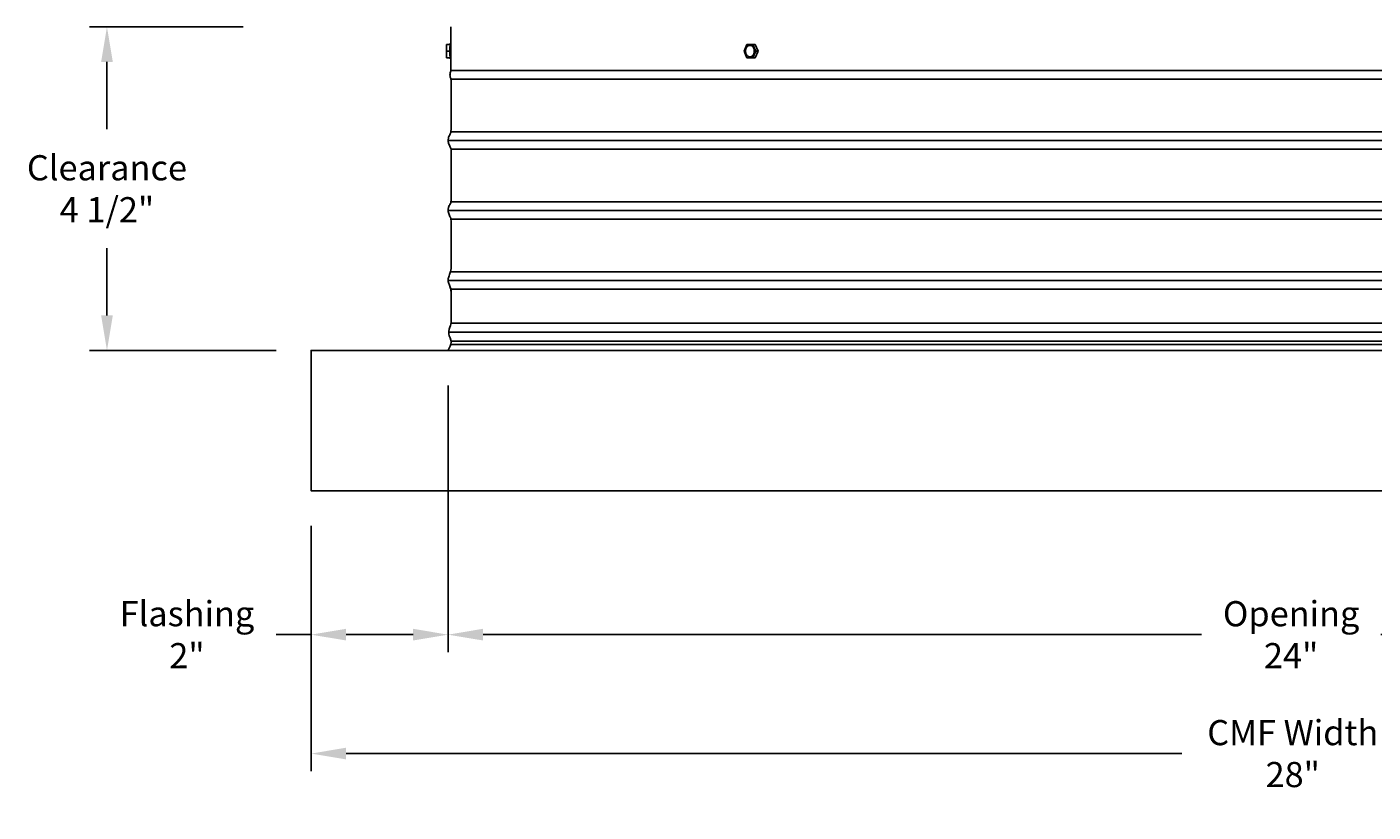
# Model space of a CAD drawing. Units: inches. Extents: x -11.9 to 82, y -6.6 to 16.
# Drawn here: x 43.4 to 62.6, y -6.6 to 4.7 of the extents above; entities that cross this region are included whole.
import ezdxf

# ---------------------------------------------------------------- set-up
doc = ezdxf.new("R2010")
doc.units = ezdxf.units.IN
doc.header["$MEASUREMENT"] = 0
doc.layers.add('Aura Vent', color=250, linetype='Continuous')
doc.layers.add('Dimension (ANSI)', color=5, linetype='Continuous')
doc.styles.add('Arial', font='arial.ttf')
doc.dimstyles.new('Dimensions', dxfattribs={"dimtxt": 0.089844, "dimasz": 0.125, "dimexe": 0.0625, "dimexo": 0.125, "dimgap": 0.09, "dimtad": 0, "dimtih": 1, "dimtoh": 1, "dimzin": 0, "dimdsep": 46, "dimlunit": 5, "dimtxsty": 'Arial', "dimcen": 0, "dimadec": 0, "dimazin": 0, "dimtfac": 1, "dimtofl": 0, "dimtmove": 0, "dimatfit": 3, "dimfxl": 1, "dimfrac": 2, "dimtolj": 1, "dimtzin": 0, "dimarcsym": 0})

# ---------------------------------------------------------------- blocks, each defined once
blk = doc.blocks.new('*D40')
at = {"layer": 'Defpoints', "color": 0, "transparency": 16777216}
for p in [(49.411, 0.044), (47.455, -1.962), (49.411, -4.018)]:
    blk.add_point(p, dxfattribs=at)
at = {"layer": 'Dimension (ANSI)', "color": 0, "lineweight": -2, "transparency": 16777216}
for p, q in [((49.411, -0.456), (49.411, -4.268)), ((47.455, -2.462), (47.455, -4.268)), ((47.455, -4.018), (46.954, -4.018)), ((48.911, -4.018), (47.955, -4.018))]:
    blk.add_line(p, q, dxfattribs=at)
at = {"layer": 'Dimension (ANSI)', "color": 0, "transparency": 16777216}
for points in [[(47.955, -3.934), (47.955, -4.101), (47.455, -4.018)], [(48.911, -3.934), (48.911, -4.101), (49.411, -4.018)]]:
    blk.add_solid(points, dxfattribs=at)
at = {"layer": 'Dimension (ANSI)', "color": 0, "transparency": 16777216, "insert": (45.682, -4.018), "char_height": 0.35938, "attachment_point": 5, "style": 'Arial'}
blk.add_mtext('\\A1;Flashing\\P2"', dxfattribs=at)
blk = doc.blocks.new('*D45')
at = {"layer": 'Defpoints', "color": 0, "transparency": 16777216}
for p in [(49.411, 0.044), (73.496, 0.044), (73.496, -4.018)]:
    blk.add_point(p, dxfattribs=at)
at = {"layer": 'Dimension (ANSI)', "color": 0, "lineweight": -2, "transparency": 16777216}
for p, q in [((49.411, -0.456), (49.411, -4.268)), ((73.496, -0.456), (73.496, -4.268)), ((49.911, -4.018), (60.174, -4.018)), ((72.996, -4.018), (62.734, -4.018))]:
    blk.add_line(p, q, dxfattribs=at)
at = {"layer": 'Dimension (ANSI)', "color": 0, "transparency": 16777216}
for points in [[(49.911, -3.934), (49.911, -4.101), (49.411, -4.018)], [(72.996, -3.934), (72.996, -4.101), (73.496, -4.018)]]:
    blk.add_solid(points, dxfattribs=at)
at = {"layer": 'Dimension (ANSI)', "color": 0, "transparency": 16777216, "insert": (61.454, -4.018), "char_height": 0.35938, "attachment_point": 5, "style": 'Arial'}
blk.add_mtext('\\A1;Opening\\P24"', dxfattribs=at)
blk = doc.blocks.new('*D46')
at = {"layer": 'Defpoints', "color": 0, "transparency": 16777216}
for p in [(47.455, -1.962), (75.498, -1.962), (75.498, -5.717)]:
    blk.add_point(p, dxfattribs=at)
at = {"layer": 'Dimension (ANSI)', "color": 0, "lineweight": -2, "transparency": 16777216}
for p, q in [((47.455, -2.462), (47.455, -5.967)), ((75.498, -2.462), (75.498, -5.967)), ((47.955, -5.717), (59.891, -5.717)), ((74.998, -5.717), (63.062, -5.717))]:
    blk.add_line(p, q, dxfattribs=at)
at = {"layer": 'Dimension (ANSI)', "color": 0, "transparency": 16777216}
for points in [[(47.955, -5.633), (47.955, -5.8), (47.455, -5.717)], [(74.998, -5.633), (74.998, -5.8), (75.498, -5.717)]]:
    blk.add_solid(points, dxfattribs=at)
at = {"layer": 'Dimension (ANSI)', "color": 0, "transparency": 16777216, "insert": (61.477, -5.717), "char_height": 0.35938, "attachment_point": 5, "style": 'Arial'}
blk.add_mtext('\\A1;CMF Width\\P28"', dxfattribs=at)
blk = doc.blocks.new('*D47')
at = {"layer": 'Defpoints', "color": 0, "transparency": 16777216}
for p in [(46.985, 4.665), (44.539, 0.042), (47.454, 0.042)]:
    blk.add_point(p, dxfattribs=at)
at = {"layer": 'Dimension (ANSI)', "color": 0, "lineweight": -2, "transparency": 16777216}
for p, q in [((46.485, 4.665), (44.289, 4.665)), ((44.539, 4.165), (44.539, 3.202)), ((44.539, 0.542), (44.539, 1.505)), ((46.954, 0.042), (44.289, 0.042))]:
    blk.add_line(p, q, dxfattribs=at)
at = {"layer": 'Dimension (ANSI)', "color": 0, "transparency": 16777216}
for points in [[(44.456, 4.165), (44.623, 4.165), (44.539, 4.665)], [(44.456, 0.542), (44.623, 0.542), (44.539, 0.042)]]:
    blk.add_solid(points, dxfattribs=at)
at = {"layer": 'Dimension (ANSI)', "color": 0, "transparency": 16777216, "insert": (44.539, 2.353), "char_height": 0.35938, "attachment_point": 5, "style": 'Arial'}
blk.add_mtext('\\A1;Clearance\\P4 1/2"', dxfattribs=at)

msp = doc.modelspace()

# ---------------------------------------------------------------- linework, layer by layer
at = {"layer": 'Aura Vent'}
for p, q in [((49.452, 3.918), (73.459, 3.918)), ((49.452, 3.168), (73.459, 3.168)), ((49.452, 2.918), (73.459, 2.918)), ((49.452, 2.168), (73.459, 2.168)), ((49.452, 1.918), (73.459, 1.918)), ((49.452, 1.168), (73.459, 1.168)), ((49.452, 0.918), (73.459, 0.918))]:
    msp.add_line(p, q, dxfattribs=at)
for points in [[(49.453, 4.04), (49.453, 4.665)], [(49.44, 4.415), (49.44, 4.417), (49.44, 4.419), (49.44, 4.421), (49.441, 4.422), (49.441, 4.424), (49.441, 4.426), (49.441, 4.428), (49.442, 4.43)], [(49.453, 4.43), (49.442, 4.43)], [(49.39, 4.415), (49.389, 4.319)], [(49.389, 4.319), (49.439, 4.319)], [(49.389, 4.319), (49.39, 4.224)], [(49.39, 4.415), (49.44, 4.415)], [(49.439, 4.319), (49.439, 4.367), (49.44, 4.415)], [(49.44, 4.224), (49.439, 4.271), (49.439, 4.319)], [(49.453, 4.241), (49.452, 4.319), (49.453, 4.397)], [(53.639, 4.319), (53.681, 4.415)], [(53.681, 4.224), (53.639, 4.319)], [(53.681, 4.415), (53.765, 4.415)], [(53.765, 4.415), (53.798, 4.415)], [(53.765, 4.415), (53.808, 4.319)], [(53.808, 4.319), (53.765, 4.224)], [(53.798, 4.415), (53.84, 4.319)], [(53.84, 4.319), (53.798, 4.224)], [(53.808, 4.319), (53.84, 4.319)], [(49.39, 4.224), (49.44, 4.224)], [(49.442, 4.209), (49.442, 4.21), (49.441, 4.211), (49.441, 4.211), (49.441, 4.212), (49.441, 4.213), (49.441, 4.214), (49.441, 4.215), (49.441, 4.216), (49.441, 4.217), (49.44, 4.218), (49.44, 4.219), (49.44, 4.22), (49.44, 4.221), (49.44, 4.222), (49.44, 4.223), (49.44, 4.224)], [(49.453, 4.209), (49.442, 4.209)], [(49.453, 4.04), (73.457, 4.04)], [(53.765, 4.224), (53.681, 4.224)], [(53.765, 4.224), (53.798, 4.224)], [(49.411, 3.043), (73.5, 3.043)], [(49.411, 3.043), (73.5, 3.043)], [(49.411, 3.043), (73.5, 3.043)], [(49.411, 3.043), (73.5, 3.043)], [(49.411, 3.043), (73.5, 3.043)], [(49.411, 2.043), (73.5, 2.043)], [(49.411, 2.043), (73.5, 2.043)], [(49.411, 2.043), (73.5, 2.043)], [(49.411, 2.043), (73.5, 2.043)], [(49.411, 2.043), (73.5, 2.043)], [(49.411, 1.043), (73.5, 1.043)], [(49.411, 1.043), (73.5, 1.043)], [(49.411, 1.043), (73.5, 1.043)], [(49.411, 1.043), (73.5, 1.043)], [(49.411, 1.043), (73.5, 1.043)], [(49.457, 0.431), (73.454, 0.431)], [(49.42, 0.306), (73.491, 0.306)], [(49.452, 0.126), (73.459, 0.126)], [(49.454, 0.175), (73.457, 0.175)]]:
    msp.add_lwpolyline(points, dxfattribs=at)
for points in [[(53.661, 4.31), (53.661, 4.314), (53.66, 4.317), (53.66, 4.319), (53.66, 4.321), (53.661, 4.323), (53.661, 4.325), (53.661, 4.327), (53.661, 4.329), (53.661, 4.331), (53.661, 4.333), (53.662, 4.335), (53.662, 4.337), (53.662, 4.339), (53.663, 4.341), (53.663, 4.343), (53.664, 4.345), (53.664, 4.347), (53.665, 4.348), (53.665, 4.35), (53.666, 4.352), (53.666, 4.354), (53.667, 4.356), (53.668, 4.358), (53.669, 4.36), (53.67, 4.362), (53.67, 4.363), (53.671, 4.365), (53.672, 4.367), (53.673, 4.369), (53.674, 4.37), (53.675, 4.372), (53.676, 4.374), (53.677, 4.375), (53.678, 4.377), (53.68, 4.378), (53.681, 4.38), (53.682, 4.381), (53.683, 4.382), (53.684, 4.384), (53.686, 4.385), (53.687, 4.386), (53.688, 4.387), (53.69, 4.389), (53.691, 4.39), (53.692, 4.391), (53.694, 4.392), (53.695, 4.393), (53.696, 4.393), (53.698, 4.394), (53.699, 4.395), (53.701, 4.396), (53.702, 4.397), (53.704, 4.397), (53.705, 4.398), (53.706, 4.398), (53.708, 4.399), (53.709, 4.399), (53.711, 4.4), (53.712, 4.4), (53.713, 4.4), (53.715, 4.401), (53.716, 4.401), (53.718, 4.401), (53.719, 4.401), (53.72, 4.401), (53.722, 4.401), (53.723, 4.401), (53.725, 4.401), (53.726, 4.401), (53.728, 4.401), (53.729, 4.401), (53.731, 4.401), (53.732, 4.4), (53.734, 4.4), (53.735, 4.4), (53.737, 4.399), (53.738, 4.399), (53.74, 4.398), (53.741, 4.398), (53.743, 4.397), (53.744, 4.397), (53.746, 4.396), (53.747, 4.395), (53.749, 4.394), (53.75, 4.393), (53.751, 4.393), (53.753, 4.392), (53.754, 4.391), (53.756, 4.389), (53.757, 4.388), (53.758, 4.387), (53.76, 4.386), (53.761, 4.385), (53.762, 4.383), (53.764, 4.382), (53.765, 4.381), (53.766, 4.379), (53.767, 4.378), (53.768, 4.376), (53.769, 4.375), (53.77, 4.373), (53.772, 4.372), (53.773, 4.37), (53.773, 4.368), (53.774, 4.367), (53.775, 4.365), (53.776, 4.363), (53.777, 4.361), (53.778, 4.36), (53.779, 4.358), (53.779, 4.356), (53.78, 4.354), (53.781, 4.352), (53.781, 4.351), (53.782, 4.349), (53.782, 4.347), (53.783, 4.345), (53.783, 4.343), (53.784, 4.341), (53.784, 4.339), (53.784, 4.338), (53.785, 4.336), (53.785, 4.334), (53.785, 4.332), (53.786, 4.328), (53.786, 4.325), (53.786, 4.321), (53.786, 4.319), (53.786, 4.317), (53.786, 4.315), (53.786, 4.313), (53.786, 4.312), (53.785, 4.31), (53.785, 4.308), (53.785, 4.306), (53.785, 4.304), (53.784, 4.302), (53.784, 4.3), (53.784, 4.298), (53.783, 4.296), (53.783, 4.294), (53.782, 4.292), (53.782, 4.29), (53.781, 4.288), (53.781, 4.286), (53.78, 4.284), (53.779, 4.282), (53.778, 4.28), (53.778, 4.279), (53.777, 4.277), (53.776, 4.275), (53.775, 4.273), (53.774, 4.271), (53.773, 4.27), (53.772, 4.268), (53.771, 4.266), (53.77, 4.265), (53.769, 4.263), (53.768, 4.262), (53.767, 4.26), (53.766, 4.259), (53.764, 4.257), (53.763, 4.256), (53.762, 4.255), (53.761, 4.253), (53.759, 4.252), (53.758, 4.251), (53.757, 4.25), (53.755, 4.249), (53.754, 4.248), (53.753, 4.247), (53.751, 4.246), (53.75, 4.245), (53.749, 4.244), (53.747, 4.243), (53.746, 4.243), (53.744, 4.242), (53.743, 4.241), (53.741, 4.241), (53.74, 4.24), (53.739, 4.24), (53.737, 4.239), (53.736, 4.239), (53.734, 4.238), (53.733, 4.238), (53.732, 4.238), (53.73, 4.238), (53.729, 4.237), (53.727, 4.237), (53.726, 4.237), (53.725, 4.237), (53.723, 4.237), (53.722, 4.237), (53.72, 4.237), (53.719, 4.237), (53.717, 4.238), (53.716, 4.238), (53.714, 4.238), (53.713, 4.238), (53.711, 4.239), (53.71, 4.239), (53.708, 4.239), (53.707, 4.24), (53.705, 4.241), (53.704, 4.241), (53.702, 4.242), (53.701, 4.243), (53.699, 4.243), (53.698, 4.244), (53.696, 4.245), (53.695, 4.246), (53.694, 4.247), (53.692, 4.248), (53.691, 4.249), (53.689, 4.25), (53.688, 4.251), (53.687, 4.252), (53.685, 4.254), (53.684, 4.255), (53.683, 4.256), (53.682, 4.258), (53.68, 4.259), (53.679, 4.261), (53.678, 4.262), (53.677, 4.264), (53.676, 4.265), (53.675, 4.267), (53.674, 4.269), (53.673, 4.27), (53.672, 4.272), (53.671, 4.274), (53.67, 4.275), (53.669, 4.277), (53.669, 4.279), (53.668, 4.281), (53.667, 4.282), (53.666, 4.284), (53.666, 4.286), (53.665, 4.288), (53.665, 4.29), (53.664, 4.292), (53.664, 4.293), (53.663, 4.295), (53.663, 4.297), (53.662, 4.299), (53.662, 4.301), (53.662, 4.303), (53.661, 4.305), (53.661, 4.306)], [(75.498, 0.042), (47.455, 0.042), (47.455, -1.962), (75.498, -1.962)]]:
    msp.add_lwpolyline(points, close=True, dxfattribs=at)
for points, knots in [([(49.411, 1.043), (49.411, 1.045), (49.411, 1.06), (49.421, 1.089), (49.446, 1.162), (49.458, 1.2), (49.457, 1.597), (49.457, 1.95), (49.444, 1.934), (49.418, 2.004), (49.408, 2.042), (49.416, 2.08), (49.442, 2.147), (49.457, 2.143), (49.457, 2.421), (49.458, 2.954), (49.448, 2.922), (49.423, 2.994), (49.408, 3.035), (49.413, 3.072), (49.436, 3.131), (49.456, 3.156), (49.458, 3.288), (49.457, 3.926), (49.454, 3.92), (49.431, 3.975), (49.445, 4.018), (49.454, 4.04)], [3.073008, 3.073008, 3.073008, 3.073008, 3.095391, 3.220139, 3.344887, 3.469636, 3.594384, 3.719132, 3.84388, 3.968628, 4.093377, 4.218125, 4.342873, 4.467621, 4.592369, 4.717118, 4.841866, 4.966614, 5.091362, 5.21611, 5.340859, 5.465607, 5.590355, 5.715103, 5.839851, 5.9646, 6.089348, 6.089348, 6.089348, 6.089348]), ([(49.413, 0.047), (49.433, 0.086), (49.48, 0.162), (49.4, 0.278), (49.454, 0.419), (49.458, 0.45), (49.458, 0.888), (49.449, 0.924), (49.423, 0.992), (49.412, 1.024), (49.411, 1.04), (49.411, 1.043)], [0, 0, 0, 0, 0.124748, 0.249496, 0.374245, 0.498993, 0.623741, 0.748489, 0.873237, 0.997986, 1.028648, 1.028648, 1.028648, 1.028648]), ([(49.413, 0.047), (49.433, 0.086), (49.48, 0.162), (49.4, 0.278), (49.454, 0.419), (49.458, 0.45), (49.458, 0.942), (49.449, 0.924), (49.423, 0.992), (49.412, 1.024), (49.411, 1.04), (49.411, 1.043)], [0, 0, 0, 0, 0.124748, 0.249496, 0.374245, 0.498993, 0.623741, 0.748489, 0.873237, 0.997986, 1.028648, 1.028648, 1.028648, 1.028648])]:
    msp.add_open_spline(points, degree=3, knots=knots, dxfattribs=at)
msp.add_open_spline([(49.411, 1.043), (49.411, 1.043), (49.411, 1.043), (49.411, 1.043)], degree=3, dxfattribs=at)
msp.add_open_spline([(49.411, 1.043), (49.411, 1.043), (49.411, 1.043), (49.411, 1.043)], degree=3, dxfattribs=at)

# ---------------------------------------------------------------- dimensions: what is measured, and where the dimension line sits
at = {"layer": 'Dimension (ANSI)', "color": 5}
dim = msp.add_linear_dim(base=(44.539, 0.042), p1=(46.985, 4.665), p2=(47.454, 0.042), angle=90, text='Clearance\\P<>', dimstyle='Dimensions', override={"dimpost": '"'}, dxfattribs=at)
dim.commit()
dim.dimension.update_dxf_attribs({"geometry": '*D47', "text_midpoint": (44.539, 2.353)})
dim = msp.add_linear_dim(base=(49.411, -4.018), p1=(47.455, -1.962), p2=(49.411, 0.044), text='Flashing\\P<>', dimstyle='Dimensions', override={"dimpost": '"'}, dxfattribs=at)
dim.commit()
dim.dimension.update_dxf_attribs({"geometry": '*D40', "text_midpoint": (45.682, -4.018), "dimtype": 160})
for base, p1, p2, text, picture, middle in [((73.4961, -4.0176), (49.4114, 0.044), (73.4961, 0.044), 'Opening\\P<>', '*D45', (61.4538, -4.0176)), ((75.498, -5.717), (47.455, -1.962), (75.498, -1.962), 'CMF Width\\P<>', '*D46', (61.477, -5.717))]:
    dim = msp.add_linear_dim(base=base, p1=p1, p2=p2, text=text, dimstyle='Dimensions', override={"dimpost": '"'}, dxfattribs=at)
    dim.commit()
    dim.dimension.update_dxf_attribs({"geometry": picture, "text_midpoint": middle})

doc.saveas('drawing.dxf')
